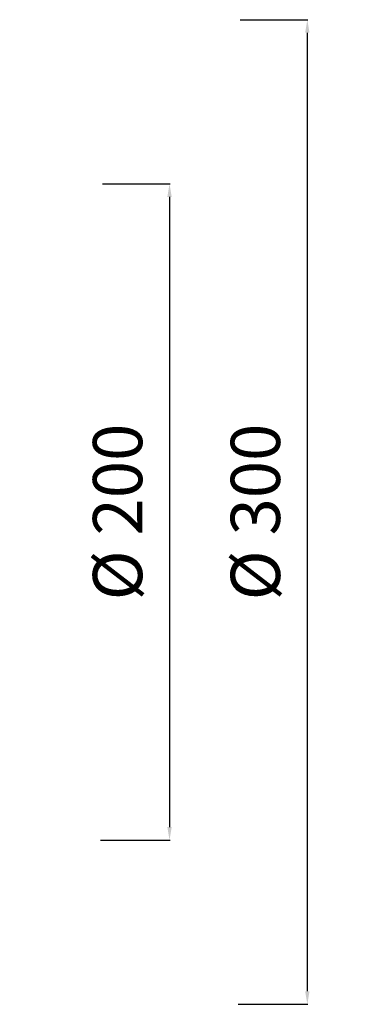
# Model space of a CAD drawing. Units: millimetres. Extents: x 5811 to 6220, y 2843 to 3833.
# Drawn here: x 6093 to 6195, y 2843 to 3143 of the extents above; entities that cross this region are included whole.
import ezdxf

# ---------------------------------------------------------------- set-up
doc = ezdxf.new("R2010")
doc.units = ezdxf.units.MM
doc.header["$MEASUREMENT"] = 0
doc.layers.get('Defpoints').update_dxf_attribs({"lineweight": 15})
doc.layers.add('QUOTE', color=6, linetype='Continuous', lineweight=13)
doc.styles.get("Standard").update_dxf_attribs({"font": 'ARIALUNI.TTF'})
doc.dimstyles.get("Standard").update_dxf_attribs({"dimtxt": 0.18, "dimasz": 0.18, "dimexe": 0.18, "dimexo": 0.0625, "dimgap": 0.09, "dimtad": 0, "dimtih": 1, "dimtoh": 1, "dimdec": 4, "dimzin": 0, "dimdsep": 46, "dimtxsty": 'Standard', "dimcen": 0.09, "dimadec": 0, "dimazin": 0, "dimtfac": 1, "dimtdec": 4, "dimtofl": 0, "dimtmove": 0, "dimatfit": 3, "dimfxl": 1, "dimtolj": 1, "dimtzin": 0, "dimarcsym": 0})

# ---------------------------------------------------------------- blocks, each defined once
blk = doc.blocks.new('*D11')
at = {"layer": 'Defpoints', "color": 0, "transparency": 16777216}
for p in [(6108.59, 3093.37), (6107.98, 2893.37), (6139.01, 2893.37)]:
    blk.add_point(p, dxfattribs=at)
at = {"layer": 'QUOTE', "color": 0, "lineweight": -2, "transparency": 16777216}
for p, q in [((6118.59, 3093.37), (6139.19, 3093.37)), ((6139.01, 3089.37), (6139.01, 2897.37)), ((6117.98, 2893.37), (6139.19, 2893.37))]:
    blk.add_line(p, q, dxfattribs=at)
at = {"layer": 'QUOTE', "color": 0, "transparency": 16777216}
for points in [[(6138.34, 3089.37), (6139.68, 3089.37), (6139.01, 3093.37)], [(6138.34, 2897.37), (6139.68, 2897.37), (6139.01, 2893.37)]]:
    blk.add_solid(points, dxfattribs=at)
at = {"layer": 'QUOTE', "color": 0, "transparency": 16777216, "insert": (6123.19, 2993.37), "char_height": 20, "attachment_point": 5, "rotation": 90}
blk.add_mtext('\\A1;{\\H0.75x;%%C 200}', dxfattribs=at)
blk = doc.blocks.new('*D19')
at = {"layer": 'Defpoints', "color": 0, "transparency": 16777216}
for p in [(6150.57, 3143.37), (6149.97, 2843.37), (6180.99, 2843.37)]:
    blk.add_point(p, dxfattribs=at)
at = {"layer": 'QUOTE', "color": 0, "lineweight": -2, "transparency": 16777216}
for p, q in [((6160.57, 3143.37), (6181.17, 3143.37)), ((6180.99, 3139.37), (6180.99, 2847.37)), ((6159.97, 2843.37), (6181.17, 2843.37))]:
    blk.add_line(p, q, dxfattribs=at)
at = {"layer": 'QUOTE', "color": 0, "transparency": 16777216}
for points in [[(6180.32, 3139.37), (6181.66, 3139.37), (6180.99, 3143.37)], [(6180.32, 2847.37), (6181.66, 2847.37), (6180.99, 2843.37)]]:
    blk.add_solid(points, dxfattribs=at)
at = {"layer": 'QUOTE', "color": 0, "transparency": 16777216, "insert": (6165.17, 2993.37), "char_height": 20, "attachment_point": 5, "rotation": 90}
blk.add_mtext('\\A1;{\\H0.75x;%%C 300}', dxfattribs=at)

msp = doc.modelspace()

# ---------------------------------------------------------------- dimensions: what is measured, and where the dimension line sits
at = {"layer": 'QUOTE'}
for base, p1, p2, picture, middle in [((6180.99, 2843.37), (6150.57, 3143.37), (6149.97, 2843.37), '*D19', (6165.17, 2993.37)), ((6139.01, 2893.37), (6108.59, 3093.37), (6107.98, 2893.37), '*D11', (6123.19, 2993.37))]:
    dim = msp.add_linear_dim(base=base, p1=p1, p2=p2, angle=90, text='{\\H0.75x;%%C <>}', dimstyle='Standard', override={"dimtxt": 20, "dimasz": 4, "dimexo": 10, "dimgap": 1, "dimtad": 1, "dimtih": 0, "dimtoh": 0, "dimdec": 0, "dimtdec": 0, "dimtmove": 2}, dxfattribs=at)
    dim.commit()
    dim.dimension.update_dxf_attribs({"geometry": picture, "text_midpoint": middle, "dimtype": 160})

doc.saveas('drawing.dxf')
